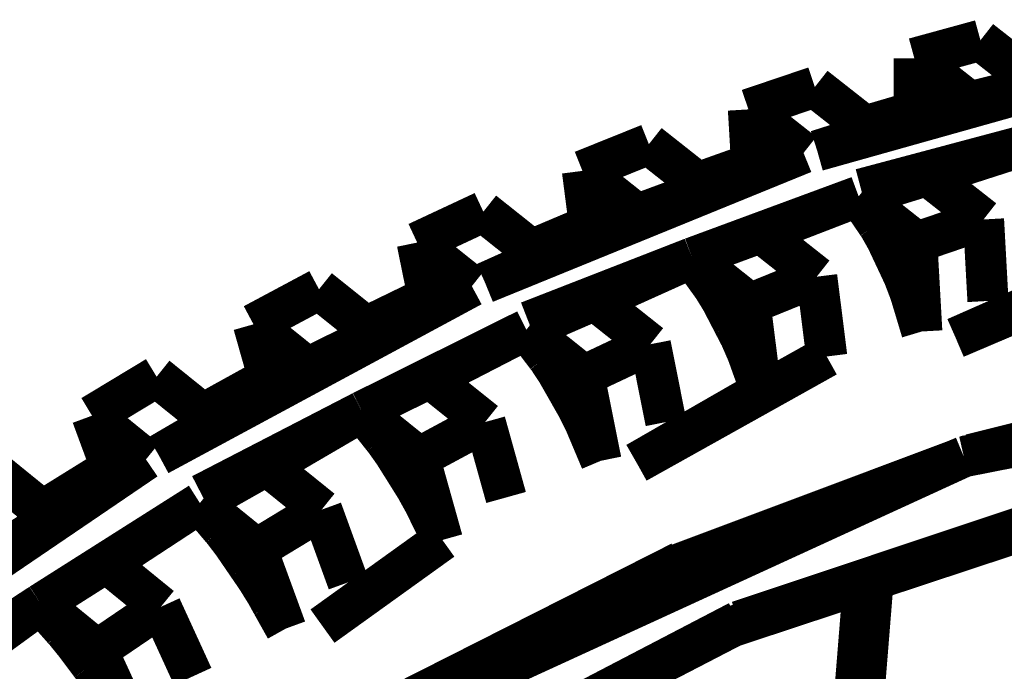
# Model space of a CAD drawing. Units: millimetres. Extents: x 0 to 144, y 0 to 126.
# Drawn here: x 21 to 33, y 55 to 63 of the extents above; entities that cross this region are included whole.
import ezdxf

# ---------------------------------------------------------------- set-up
doc = ezdxf.new("R2010")
doc.units = ezdxf.units.MM
doc.header["$LTSCALE"] = 19.36
doc.layers.get('0').update_dxf_attribs({"linetype": 'CONTINUOUS'})

msp = doc.modelspace()

# ---------------------------------------------------------------- linework, layer by layer
at = {"color": 8, "linetype": 'Continuous', "true_color": 0x757575, "const_width": 0.4999999847}
for points in [[(32.3759021759, 62.62143707279998), (31.5712223053, 62.4009780884)], [(33.04936027530001, 62.09456634520001), (32.3759021759, 62.62143707279998)], [(34.258638382, 62.36357879640001), (30.388463974, 61.27669525149999)], [(31.565946579, 61.7518539429), (31.5712223053, 62.4009780884)], [(31.5712223053, 62.4009780884), (32.2455844879, 61.8711929321)], [(34.258638382, 62.36357879640001), (32.2455844879, 61.8711929321)], [(30.35987281800001, 62.0529098511), (29.5508594513, 61.7795639038)], [(31.0304927826, 61.5259017944), (30.35987281800001, 62.0529098511)], [(30.388463974, 61.27669525149999), (32.2455844879, 61.8711929321)], [(31.9998760223, 61.87946319579999), (30.9670810699, 61.5757217407)], [(32.02246284480001, 61.8789291382), (31.9998760223, 61.87946319579999)], [(32.2455844879, 61.8711929321), (32.02246284480001, 61.8789291382)], [(29.5508594513, 61.7795639038), (30.2223262787, 61.2495498657)], [(29.5899486542, 61.1195449829), (29.5508594513, 61.7795639038)], [(30.2223262787, 61.2495498657), (26.3457164764, 59.6690597534)], [(28.3392963409, 61.3565292358), (27.5305309296, 61.0313796997)], [(30.2223262787, 61.2495498657), (28.1988811493, 60.5015640259)], [(29.0068836212, 60.8297348022), (28.3392963409, 61.3565292358)], [(30.2223262787, 61.2495498657), (29.0068836212, 60.8297348022)], [(29.9899311066, 61.26166534420001), (29.9034481049, 61.2313156128)], [(30.0110111237, 61.25997161869999), (29.9899311066, 61.26166534420001)], [(30.2223262787, 61.2495498657), (30.0110111237, 61.25997161869999)], [(30.9217281342, 60.8093643188), (32.9193134308, 61.3423080444)], [(30.9768161774, 60.7450485229), (32.9193134308, 61.3423080444)], [(32.9193134308, 61.3423080444), (31.7452220917, 60.9644851685)], [(29.9034481049, 61.2313156128), (28.9353504181, 60.8861923218)], [(27.5305309296, 61.0313796997), (28.1988811493, 60.5015640259)], [(27.6160831451, 60.3685073853), (27.5305309296, 61.0313796997)], [(31.7452220917, 60.9644851685), (32.4132175446, 60.4402542114)], [(30.89311409, 60.7210617065), (28.8666286469, 59.9725875854)], [(30.89311409, 60.7210617065), (29.7184314728, 60.2677841187)], [(31.6010608673, 60.1630172729), (30.89311409, 60.7210617065)], [(31.1219768524, 60.3857803345), (30.89311409, 60.7210617065)], [(26.3242435455, 60.5350570679), (25.5189495087, 60.1587753296)], [(26.9879779816, 60.00748443600001), (26.3242435455, 60.5350570679)], [(26.3457164764, 59.6690597534), (28.1988811493, 60.5015640259)], [(27.90048408510001, 60.4888381958), (26.909444809, 60.06990814209999)], [(27.97930336, 60.5166854858), (27.90048408510001, 60.4888381958)], [(27.9995250702, 60.5154190063), (27.97930336, 60.5166854858)], [(28.1988811493, 60.5015640259), (27.9995250702, 60.5154190063)], [(32.4132175446, 60.4402542114), (31.6010608673, 60.1630172729)], [(32.4674816132, 59.4484176636), (32.4132175446, 60.4402542114)], [(31.1414928436, 60.3575515747), (31.1219768524, 60.3857803345)], [(31.2331562042, 60.195930481), (31.1414928436, 60.3575515747)], [(29.7184314728, 60.2677841187), (30.3827648163, 59.7436599731)], [(31.3664989471, 59.9130477905), (31.2331562042, 60.195930481)], [(31.6010608673, 60.1630172729), (31.6620578766, 59.07695770260001)], [(25.5189495087, 60.1587753296), (26.1840991974, 59.6282424927)], [(25.5189495087, 60.1587753296), (25.6534366608, 59.4996566772)], [(26.8734951019, 59.1959762573), (28.8666286469, 59.9725875854)], [(26.9310894012, 59.1326370239), (28.8666286469, 59.9725875854)], [(28.8666286469, 59.9725875854), (27.696149826, 59.4454421997)], [(28.8666286469, 59.9725875854), (29.570646286, 59.4142837524)], [(29.1255931854, 59.6125411987), (28.8666286469, 59.9725875854)], [(34.42571449280001, 60.0000076294), (32.0742321014, 58.9990158081)], [(31.4439754486, 59.7475357056), (31.3664989471, 59.9130477905)], [(30.3827648163, 59.7436599731), (29.570646286, 59.4142837524)], [(30.3827648163, 59.7436599731), (30.5046787262, 58.77230072020001)], [(31.5197925568, 59.5483627319), (31.4439754486, 59.7475357056)], [(26.1840991974, 59.6282424927), (22.3716983795, 57.5730667114)], [(24.3236103058, 59.59055328369998), (23.5258846283, 59.164024353)], [(24.1869258881, 58.6331710815), (26.1840991974, 59.6282424927)], [(24.9840259552, 59.06282806399999), (24.3236103058, 59.59055328369998)], [(25.9070415497, 59.6229476929), (24.8973331451, 59.1321029663)], [(26.1840991974, 59.6282424927), (24.9840259552, 59.06282806399999)], [(25.978105545, 59.6482009888), (25.9070415497, 59.6229476929)], [(26.1840991974, 59.6282424927), (25.978105545, 59.6482009888)], [(29.2234363556, 59.4531478882), (29.1255931854, 59.6125411987)], [(32.0742321014, 58.9990158081), (33.6181507111, 59.6802444458)], [(27.696149826, 59.4454421997), (28.3573322296, 58.92144012449999)], [(29.3686542511, 59.17314910890001), (29.2234363556, 59.4531478882)], [(31.5645122528, 59.401512146), (31.5197925568, 59.5483627319)], [(29.570646286, 59.4142837524), (29.7052822113, 58.3506546021)], [(31.6620578766, 59.07695770260001), (31.5645122528, 59.401512146)], [(23.5258846283, 59.164024353), (24.1869258881, 58.6331710815)], [(23.5258846283, 59.164024353), (23.7096424103, 58.5146560669)], [(26.8479862213, 59.0984268188), (24.8473987579, 58.1030960083)], [(26.8479862213, 59.0984268188), (25.687959671, 58.5003128052)], [(27.5486125946, 58.5399398804), (26.8479862213, 59.0984268188)], [(27.0966281891, 58.77135467529999), (26.8479862213, 59.0984268188)], [(29.4530544281, 59.0107650757), (29.3686542511, 59.17314910890001)], [(29.5387935638, 58.8142166138), (29.4530544281, 59.0107650757)], [(28.3573322296, 58.92144012449999), (27.5486125946, 58.5399398804)], [(28.5459842682, 57.9741287231), (28.3573322296, 58.92144012449999)], [(27.1181926727, 58.74359893800001), (27.0966281891, 58.77135467529999)], [(27.221540451, 58.5860366821), (27.1181926727, 58.74359893800001)], [(30.5046787262, 58.77230072020001), (28.1896877289, 57.4795913696)], [(29.5906581879, 58.6699142456), (29.5387935638, 58.8142166138)], [(22.3716983795, 57.5730667114), (24.1869258881, 58.6331710815)], [(23.9306468964, 58.6366958618), (22.909822464, 58.0729751587)], [(23.9946231842, 58.65874481199998), (23.9306468964, 58.6366958618)], [(24.0124416351, 58.6559371948), (23.9946231842, 58.65874481199998)], [(24.1869258881, 58.6331710815), (24.0124416351, 58.6559371948)], [(29.7052822113, 58.3506546021), (29.5906581879, 58.6699142456)], [(22.346364975, 58.52640533449999), (21.5601902008, 58.0522384644)], [(23.0026378632, 57.9982833862), (22.346364975, 58.52640533449999)], [(25.687959671, 58.5003128052), (26.345243454, 57.9745559692)], [(27.3786029816, 58.3111038208), (27.221540451, 58.5860366821)], [(27.5486125946, 58.5399398804), (27.7565822601, 57.5038223267)], [(27.4700756073, 58.15061187739999), (27.3786029816, 58.3111038208)], [(28.1896877289, 57.4795913696), (29.7052822113, 58.3506546021)], [(27.5650310516, 57.9577407837), (27.4700756073, 58.15061187739999)], [(21.5601902008, 58.0522384644), (22.2170619965, 57.5200119019)], [(21.5601902008, 58.0522384644), (21.794713974, 57.41707611079998)], [(22.8936519623, 57.0935134888), (24.8473987579, 58.1030960083)], [(22.9543552399, 57.0327377319), (24.8473987579, 58.1030960083)], [(24.8473987579, 58.1030960083), (23.7022647858, 57.4343185425)], [(24.8473987579, 58.1030960083), (25.5438594818, 57.5433883667)], [(25.1053752899, 57.7800064087), (24.8473987579, 58.1030960083)], [(26.345243454, 57.9745559692), (25.5438594818, 57.5433883667)], [(26.345243454, 57.9745559692), (26.6008663177, 57.0567398071)], [(27.6247692108, 57.8162765503), (27.5650310516, 57.9577407837)], [(25.1275882721, 57.7523727417), (25.1053752899, 57.7800064087)], [(27.7565822601, 57.5038223267), (27.6247692108, 57.8162765503)], [(25.2371044159, 57.5977249146), (25.1275882721, 57.7523727417)], [(21.9824047089, 57.5335617065), (20.956861496, 56.8971176147)], [(22.0385303497, 57.5521774292), (21.9824047089, 57.5335617065)], [(22.0547847748, 57.5488052368), (22.0385303497, 57.5521774292)], [(22.2170619965, 57.5200119019), (22.0547847748, 57.5488052368)], [(25.4061145782, 57.3286972046), (25.2371044159, 57.5977249146)], [(25.5438594818, 57.5433883667), (25.8255405426, 56.5396499634)], [(22.2170619965, 57.5200119019), (18.5424175262, 55.02243804929999)], [(20.2836284637, 56.2934341431), (22.2170619965, 57.5200119019)], [(22.2170619965, 57.5200119019), (21.0543270111, 56.81795501709999)], [(23.7022647858, 57.4343185425), (24.3554058075, 56.9081802368)], [(21.0543270111, 56.81795501709999), (20.4023151398, 57.3474807739)], [(25.5045795441, 57.1712722778), (25.4061145782, 57.3286972046)], [(25.608751297, 56.9829483032), (25.5045795441, 57.1712722778)], [(22.873380661, 56.9887924194), (20.9357318878, 55.76078033449999)], [(22.873380661, 56.9887924194), (21.749502182, 56.2529983521)], [(23.5654125214, 56.4288864136), (22.873380661, 56.9887924194)], [(23.1413021088, 56.6711654663), (22.873380661, 56.9887924194)], [(25.8255405426, 56.5396499634), (25.608751297, 56.9829483032)], [(24.3554058075, 56.9081802368), (23.5654125214, 56.4288864136)], [(24.6775531769, 56.02359771729999), (24.3554058075, 56.9081802368)], [(23.1641483307, 56.6443862915), (23.1413021088, 56.6711654663)], [(23.279176712, 56.49248504640001), (23.1641483307, 56.6443862915)], [(23.4594135284, 56.2291183472), (23.279176712, 56.49248504640001)], [(24.3659763336, 55.4909286499), (25.8255405426, 56.5396499634)], [(23.5654125214, 56.4288864136), (23.9196872711, 55.4612045288)], [(21.749502182, 56.2529983521), (22.3977451324, 55.72534942629999)], [(23.5648937225, 56.07563018800001), (23.4594135284, 56.2291183472)], [(23.6790752411, 55.89228057859999), (23.5648937225, 56.07563018800001)], [(23.7540340424, 55.7571182251), (23.6790752411, 55.89228057859999)], [(19.0583209991, 54.5358963013), (20.9357318878, 55.76078033449999)], [(19.12145805359999, 54.4769363403), (20.9357318878, 55.76078033449999)], [(20.9357318878, 55.76078033449999), (19.8374919891, 54.960105896)], [(20.9357318878, 55.76078033449999), (21.6233386993, 55.1993637085)], [(21.212884903, 55.44858551029998), (20.9357318878, 55.76078033449999)], [(23.9196872711, 55.4612045288), (23.7540340424, 55.7571182251)], [(22.3977451324, 55.72534942629999), (21.6233386993, 55.1993637085)], [(22.3977451324, 55.72534942629999), (22.7857685089, 54.8786697388)], [(21.2363529205, 55.42258453369999), (21.212884903, 55.44858551029998)], [(21.3568553925, 55.27411651609999), (21.2363529205, 55.42258453369999)], [(21.5491123199, 55.01741790770001), (21.3568553925, 55.27411651609999)], [(21.6233386993, 55.1993637085), (22.0493946075, 54.2735519409)], [(21.6615848541, 54.86800384520001), (21.5491123199, 55.01741790770001)], [(21.7843227386, 54.68978118899999), (21.6615848541, 54.86800384520001)]]:
    msp.add_lwpolyline(points, dxfattribs=at)
at = {"color": 7, "linetype": 'Continuous', "const_width": 0.4999999847}
for points in [[(32.2563419342, 57.5791854858), (35.8513317108, 58.4783096313)], [(34.3282260895, 58.0465011597), (32.1735935211, 57.5527267456)], [(34.4071407318, 57.9932632446), (32.1735935211, 57.5527267456)], [(32.1735935211, 57.5527267456), (28.9971599579, 56.23738861079999)], [(32.1735935211, 57.5527267456), (29.0721187592, 56.1300125122)], [(32.2049846649, 57.559928894), (32.2563419342, 57.5791854858)], [(28.6459827423, 56.2253799438), (32.0564250946, 57.50420379640001)], [(34.4863491058, 57.1821212769), (29.3550128937, 55.4851455688)], [(34.6241283417, 57.2834854126), (32.4689426422, 56.5634536743)], [(32.4689426422, 56.5634536743), (29.4289340973, 55.5487594604)], [(28.9971599579, 56.23738861079999), (24.5954418182, 54.0767745972)], [(25.1279850006, 54.4518051147), (28.7267551422, 56.2715835571)], [(26.8191242218, 55.3069534302), (28.6459827423, 56.2253799438)], [(29.0721187592, 56.1300125122), (24.5954418182, 54.0767745972)], [(30.9532146454, 56.0136795044), (29.948015213, 43.52341461179999)], [(30.012556076, 43.3291778564), (31.0397434235, 56.0423049927)], [(31.0379810333, 56.0417098999), (30.012556076, 43.3291778564)], [(31.0397434235, 56.0423049927), (30.013086319, 43.32758331300001)], [(31.0596866608, 56.0488967896), (30.0251750946, 43.2912368774)], [(31.0603923798, 56.04912567140001), (30.0298595428, 43.27711486819999)], [(30.0298595428, 43.27711486819999), (31.0596866608, 56.0488967896)], [(31.0700550079, 56.0523147583), (30.0373935699, 43.25444030759999)], [(30.0374393463, 43.25430297850001), (31.0700550079, 56.0523147583)], [(30.4963932037, 50.3260574341), (30.9532146454, 56.0136795044)], [(30.9534397125, 56.0137557983), (30.4981212616, 50.34746551510001)], [(30.6506519318, 52.25032806399999), (30.9534397125, 56.0137557983)], [(29.4289340973, 55.5487594604), (25.1793193817, 53.3341598511)], [(29.3550128937, 55.4851455688), (26.46966362, 53.9907150269)], [(29.3550128937, 55.4851455688), (28.7454128265, 55.1925582886)]]:
    msp.add_lwpolyline(points, dxfattribs=at)

doc.saveas('drawing.dxf')
